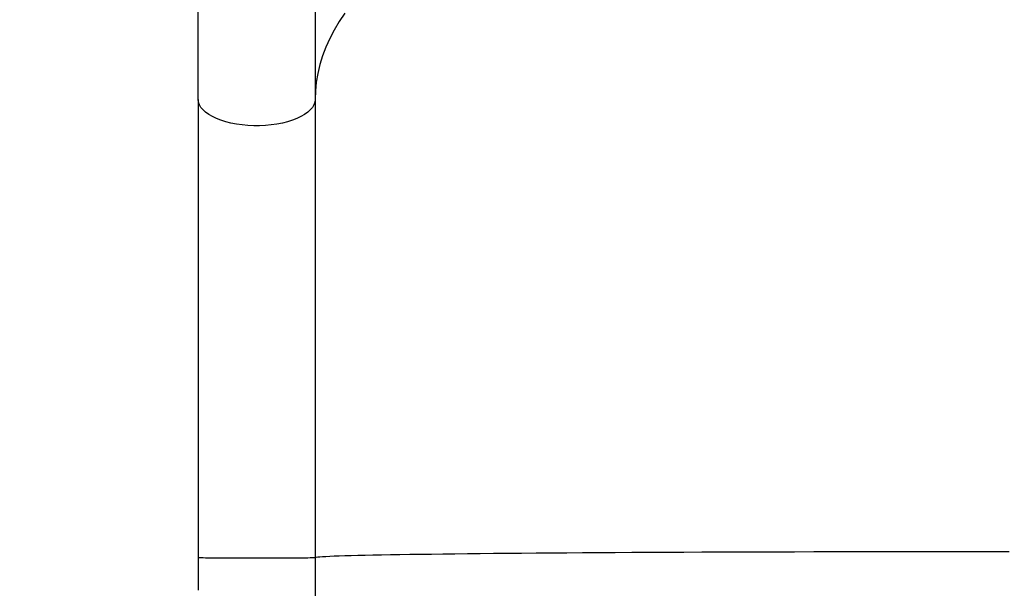
# Model space of a CAD drawing. Units: millimetres. Extents: x 10308 to 17163, y 5318 to 16168.
# Drawn here: x 13545 to 14127, y 8922 to 9258 of the extents above; entities that cross this region are included whole.
import ezdxf

# ---------------------------------------------------------------- set-up
doc = ezdxf.new("R2010")
doc.units = ezdxf.units.MM
doc.header["$LTSCALE"] = 100
doc.header["$PDSIZE"] = -1
doc.layers.add('TIPTAP', color=6, linetype='Continuous')
doc.layers.add('TIPTAP_DIM', color=9, linetype='Continuous')
doc.dimstyles.new('000000002E6C9198', dxfattribs={"dimscale": 100, "dimtxt": 1, "dimasz": 1, "dimexe": 1, "dimexo": 1, "dimgap": 1, "dimtad": 1, "dimdec": 0, "dimtxsty": 'Standard', "dimblk": 'OBLIQUE', "dimcen": 2.5, "dimdle": 1, "dimadec": 0, "dimazin": 0, "dimtfac": 1, "dimtdec": 0, "dimtmove": 0, "dimatfit": 3, "dimldrblk": 'OBLIQUE', "dimfxl": 1, "dimfxlon": 1, "dimarcsym": 0})

# ---------------------------------------------------------------- blocks, each defined once
blk = doc.blocks.new('_Oblique')
at = {"color": 0, "linetype": 'ByBlock', "lineweight": -2}
blk.add_line((-0.5, -0.5), (0.5, 0.5), dxfattribs=at)
blk = doc.blocks.new('*D12')
at = {"layer": 'Defpoints', "color": 0, "transparency": 16777216}
for p in [(11138.76, 11740.95), (17063.15, 11740.95), (17063.15, 5418.32)]:
    blk.add_point(p, dxfattribs=at)
at = {"layer": 'TIPTAP_DIM', "color": 0, "linetype": 'ByBlock', "lineweight": -2, "transparency": 16777216}
for p, q in [((11138.76, 5518.32), (11138.76, 5318.32)), ((17063.15, 5518.32), (17063.15, 5318.32)), ((11038.76, 5418.32), (17163.15, 5418.32))]:
    blk.add_line(p, q, dxfattribs=at)
at = {"layer": 'TIPTAP_DIM', "color": 0, "lineweight": -2, "transparency": 16777216, "xscale": 100, "yscale": 100, "zscale": 100, "rotation": 180}
blk.add_blockref('_Oblique', (11138.76, 5418.32), dxfattribs=at)
at = {"layer": 'TIPTAP_DIM', "color": 0, "lineweight": -2, "transparency": 16777216, "xscale": 100, "yscale": 100, "zscale": 100}
blk.add_blockref('_Oblique', (17063.15, 5418.32), dxfattribs=at)
at = {"layer": 'TIPTAP_DIM', "color": 0, "transparency": 16777216, "insert": (14100.95, 5568.32), "char_height": 100, "attachment_point": 5}
blk.add_mtext('5924', dxfattribs=at)
blk = doc.blocks.new('*D13')
at = {"layer": 'Defpoints', "color": 0, "transparency": 16777216}
for p in [(14100.95, 16067.56), (10523.89, 6208.77), (14100.95, 6208.77)]:
    blk.add_point(p, dxfattribs=at)
at = {"layer": 'TIPTAP_DIM', "color": 0, "linetype": 'ByBlock', "lineweight": -2, "transparency": 16777216}
for p, q in [((10523.89, 16167.56), (10523.89, 6108.77)), ((10623.89, 16067.56), (10423.89, 16067.56)), ((10623.89, 6208.77), (10423.89, 6208.77))]:
    blk.add_line(p, q, dxfattribs=at)
at = {"layer": 'TIPTAP_DIM', "color": 0, "lineweight": -2, "transparency": 16777216, "xscale": 100, "yscale": 100, "zscale": 100}
for p, rotation in [((10523.89, 16067.56), 90), ((10523.89, 6208.77), 270)]:
    blk.add_blockref('_Oblique', p, dxfattribs=dict(at, rotation=rotation))
at = {"layer": 'TIPTAP_DIM', "color": 0, "transparency": 16777216, "insert": (10373.89, 11138.17), "char_height": 100, "attachment_point": 5, "rotation": 90}
blk.add_mtext('9859', dxfattribs=at)
blk = doc.blocks.new('AM005_top')
at = {"layer": 'TIPTAP', "linetype": 'Continuous', "lineweight": 25, "flags": 128}
for points in [[(13737.54, 9261.96), (13734.22, 9256.99), (13731.24, 9251.97), (13728.6, 9246.92), (13726.31, 9241.83), (13724.37, 9236.71), (13722.78, 9231.57), (13721.55, 9226.41), (13720.66, 9221.24), (13720.13, 9216.05), (13719.95, 9210.86), (13719.95, 8940.1), (13719.95, 8863.97)], [(13650.95, 9210.86), (13650.95, 9227.98), (13650.95, 9278.98)], [(13719.95, 9278.98), (13719.95, 9210.86), (13719.78, 9209.3), (13719.25, 9207.76), (13718.37, 9206.25), (13717.16, 9204.79), (13715.62, 9203.39), (13713.77, 9202.06), (13711.63, 9200.83), (13709.22, 9199.7), (13706.57, 9198.68), (13703.7, 9197.79), (13700.65, 9197.03), (13697.43, 9196.41), (13694.1, 9195.95), (13690.68, 9195.63), (13687.2, 9195.48), (13683.7, 9195.48), (13680.23, 9195.63), (13676.8, 9195.95), (13673.47, 9196.41), (13670.26, 9197.03), (13667.2, 9197.79), (13664.33, 9198.68), (13661.68, 9199.7), (13659.28, 9200.83), (13657.14, 9202.06), (13655.29, 9203.39), (13653.75, 9204.79), (13652.53, 9206.25), (13651.66, 9207.76), (13651.13, 9209.3), (13650.95, 9210.86), (13650.95, 8940.1)], [(14129.98, 8943.58), (14118.38, 8943.59), (14106.76, 8943.59), (14095.14, 8943.59), (14083.53, 8943.59), (14071.93, 8943.58), (14060.36, 8943.57), (14048.82, 8943.56), (14037.34, 8943.54), (14025.91, 8943.52), (14014.55, 8943.5), (14003.28, 8943.48), (13992.09, 8943.45), (13981.01, 8943.42), (13970.04, 8943.38), (13959.19, 8943.34), (13948.47, 8943.3), (13937.89, 8943.26), (13927.46, 8943.21), (13917.2, 8943.16), (13907.11, 8943.11), (13897.19, 8943.05), (13887.47, 8942.99), (13877.95, 8942.93), (13868.63, 8942.87), (13859.53, 8942.8), (13850.65, 8942.73), (13842.01, 8942.66), (13833.61, 8942.59), (13825.45, 8942.51), (13817.56, 8942.43), (13809.92, 8942.35), (13802.56, 8942.27), (13795.47, 8942.19), (13788.67, 8942.1), (13782.16, 8942.01), (13775.94, 8941.92), (13770.03, 8941.83), (13764.43, 8941.74), (13759.14, 8941.64), (13754.16, 8941.55), (13749.51, 8941.45), (13745.19, 8941.35), (13741.2, 8941.25), (13737.54, 8941.15), (13734.22, 8941.05), (13731.24, 8940.94), (13728.6, 8940.84), (13726.31, 8940.73), (13724.37, 8940.63), (13722.78, 8940.52), (13721.55, 8940.42), (13720.66, 8940.31), (13720.13, 8940.2), (13719.95, 8940.1), (13719.78, 8940.07), (13719.25, 8940.03), (13718.37, 8940), (13717.16, 8939.97), (13715.62, 8939.94), (13713.77, 8939.92), (13711.63, 8939.89), (13709.22, 8939.87), (13706.57, 8939.85), (13703.7, 8939.83), (13700.65, 8939.81), (13697.43, 8939.8), (13694.1, 8939.79), (13690.68, 8939.78), (13687.2, 8939.78), (13683.7, 8939.78), (13680.23, 8939.78), (13676.8, 8939.79), (13673.47, 8939.8), (13670.26, 8939.81), (13667.2, 8939.83), (13664.33, 8939.85), (13661.68, 8939.87), (13659.28, 8939.89), (13657.14, 8939.92), (13655.29, 8939.94), (13653.75, 8939.97), (13652.53, 8940), (13651.66, 8940.03), (13651.13, 8940.07), (13650.95, 8940.1), (13650.95, 8920.97)]]:
    blk.add_lwpolyline(points, dxfattribs=at)

msp = doc.modelspace()

# ---------------------------------------------------------------- block references
msp.add_blockref('AM005_top', (0, 0))

# ---------------------------------------------------------------- dimensions: what is measured, and where the dimension line sits
at = {"layer": 'TIPTAP_DIM'}
dim = msp.add_linear_dim(base=(10523.89, 6208.77), p1=(14100.95, 16067.56), p2=(14100.95, 6208.77), angle=90, dimstyle='000000002E6C9198', dxfattribs=at)
dim.commit()
dim.dimension.update_dxf_attribs({"geometry": '*D13', "text_midpoint": (10523.89, 11138.17), "dimtype": 160})
dim = msp.add_linear_dim(base=(17063.15, 5418.32), p1=(11138.76, 11740.95), p2=(17063.15, 11740.95), dimstyle='000000002E6C9198', dxfattribs=at)
dim.commit()
dim.dimension.update_dxf_attribs({"geometry": '*D12', "text_midpoint": (14100.95, 5418.32), "dimtype": 160})

doc.saveas('drawing.dxf')
